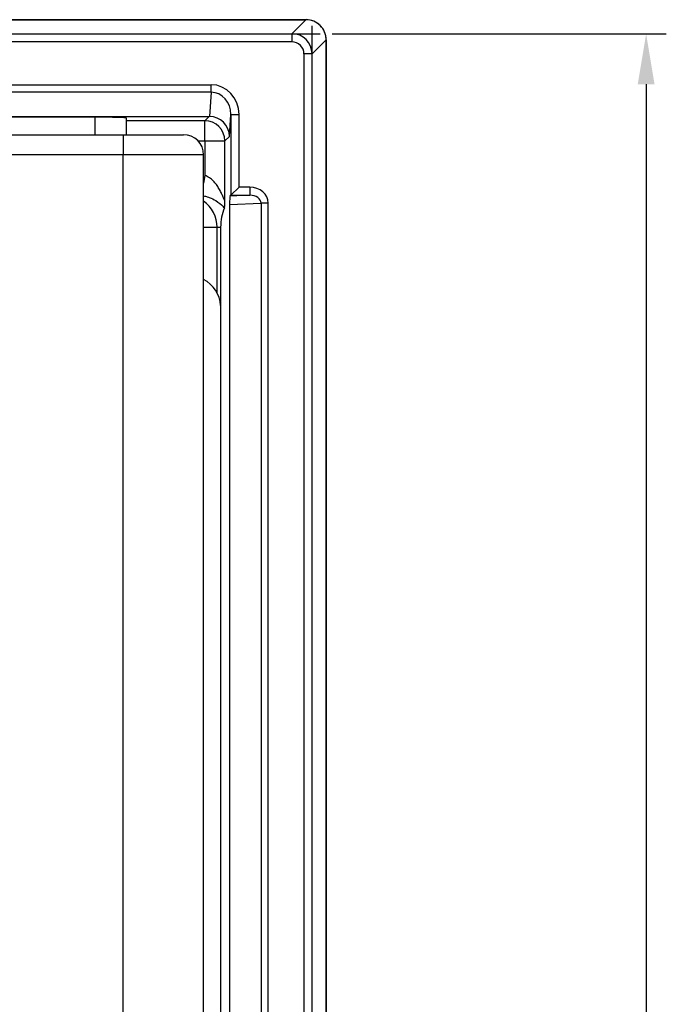
# Model space of a CAD drawing. Units: millimetres. Extents: x 217 to 1264, y 276 to 1114.
# Drawn here: x 732 to 813, y 684 to 806 of the extents above; entities that cross this region are included whole.
import ezdxf

# ---------------------------------------------------------------- set-up
doc = ezdxf.new("R2010")
doc.units = ezdxf.units.MM
doc.layers.add('2034054', color=7, linetype='Continuous')
doc.layers.add('AM_5', color=3, linetype='Continuous', lineweight=25)
doc.styles.add('USER1', font='simplex.shx')
doc.dimstyles.new('AM_DIN$0', dxfattribs={"dimtxt": 3.5, "dimasz": 2.5, "dimexe": 1, "dimexo": 1, "dimgap": 1.5, "dimtad": 1, "dimdec": 0, "dimdsep": 46, "dimtxsty": 'USER1', "dimcen": 0, "dimclrd": 256, "dimclre": 256, "dimclrt": 2, "dimadec": 0, "dimazin": 2, "dimtp": 0.1, "dimtm": 0.1, "dimtfac": 0.71, "dimtdec": 0, "dimtmove": 0, "dimatfit": 3, "dimfxl": 0, "dimlwd": -1, "dimlwe": -1, "dimarcsym": 0})

# ---------------------------------------------------------------- blocks, each defined once
blk = doc.blocks.new('*D48')
at = {"layer": 'AM_5'}
for p, q in [((771.13, 804.52), (812.58, 804.52)), ((810.08, 798.27), (810.08, 310.72)), ((771.13, 304.47), (812.58, 304.47))]:
    blk.add_line(p, q, dxfattribs=at)
for points in [[(809.04, 798.27), (811.12, 798.27), (810.08, 804.52)], [(809.04, 310.72), (811.12, 310.72), (810.08, 304.47)]]:
    blk.add_solid(points, dxfattribs=at)
at = {"layer": 'Defpoints', "color": 0}
for p in [(768.63, 804.52), (768.63, 304.47), (810.08, 304.47)]:
    blk.add_point(p, dxfattribs=at)
at = {"layer": 'AM_5', "color": 2, "insert": (797.58, 554.5), "char_height": 8.75, "attachment_point": 2, "rotation": 90, "style": 'USER1'}
blk.add_mtext('500', dxfattribs=at)
blk = doc.blocks.new('1096528-M_001_Top_view')
for p, q in [((261.28, 503.56), (166.76, 503.56)), ((166.76, 503.56), (261.28, 503.56)), ((261.28, 503.56), (259.53, 501.81)), ((262.03, 499.31), (262.03, 502.81)), ((-117.03, 501.81), (259.53, 501.81)), ((259.53, 501.81), (259.53, 500.81)), ((259.53, 501.81), (263.03, 501.81)), ((259.53, 500.81), (-117, 500.81)), ((262.03, 499.31), (263.78, 501.06)), ((263.78, 322.22), (263.78, 501.06)), ((263.78, 501.06), (263.78, 322.22)), ((262.03, 499.31), (261.03, 499.31)), ((261.03, 499.31), (261.03, 4.25)), ((262.03, 4.25), (262.03, 499.31)), ((-118.56, 495.48), (249.5, 495.48)), ((249.5, 494.54), (249.5, 495.48)), ((249.5, 494.54), (-117.46, 494.54)), ((249.5, 494.54), (249.29, 491.55)), ((-117.23, 491.55), (249.27, 491.55)), ((249.27, 491.55), (248.73, 491.01)), ((251.78, 489.06), (251.97, 491.79)), ((251.97, 491.79), (251.97, 481.76)), ((251.97, 491.79), (252.97, 491.79)), ((252.97, 482.75), (252.97, 491.79)), ((235.09, 491.44), (205.56, 491.46)), ((235.09, 491.44), (235.09, 489.28)), ((239, 489.28), (239, 491.34)), ((248.73, 491.01), (239, 491.01)), ((248.73, 488.51), (248.73, 491.01)), ((223.9, 489.28), (238.58, 489.28)), ((238.58, 489.28), (246.08, 489.28)), ((238.58, 489.28), (238.58, 486.78)), ((251.23, 488.51), (251.78, 489.06)), ((247.89, 488.51), (248.73, 488.51)), ((248.73, 488.51), (248.73, 484.21)), ((248.73, 488.51), (251.23, 488.51)), ((251.23, 481.07), (251.23, 488.51)), ((238.58, 486.78), (223.9, 486.78)), ((248.58, 486.78), (238.58, 486.78)), ((238.58, 295.1), (238.58, 486.78)), ((248.58, 318.08), (248.58, 486.78)), ((248.73, 484.21), (248.58, 483.24)), ((254.3, 481.76), (251.86, 481.64)), ((251.86, 481.64), (251.97, 481.76)), ((252.97, 482.75), (251.97, 481.76)), ((251.97, 481.76), (254.3, 481.76)), ((254.3, 482.75), (252.97, 482.75)), ((254.3, 482.75), (254.3, 481.76)), ((251.81, 480.6), (255.71, 480.78)), ((251.81, 480.6), (251.81, 269.09)), ((255.71, 480.78), (255.71, 269.27)), ((256.58, 480.78), (255.71, 480.78)), ((256.58, 269.28), (256.58, 480.78)), ((248.58, 477.78), (250.25, 477.78)), ((250.25, 477.78), (250.69, 477.78)), ((250.25, 469.63), (250.25, 477.78)), ((250.69, 477.78), (250.69, 309.43))]:
    blk.add_line(p, q)
for centre, radius, start, end in [((248.72, 488.51), 2.5, 0.046, 89.954), ((246.08, 486.78), 2.5, 0, 90), ((246.25, 477.78), 4, 359.9768, 54.338)]:
    blk.add_arc(centre, radius, start, end)
for centre, major_axis, ratio, start_param, end_param in [((261.28, 501.06), (-1.77, -1.77), 0.999315, 2.356537, 3.926648), ((259.53, 499.31), (1.77, 1.77), 0.999863, 5.49813, 7.068241), ((259.53, 499.31), (-1.06, -1.06), 0.999315, 2.356537, 3.926648), ((249.47, 491.76), (-0.27, -3.72), 0.939408, 1.647233, 3.209076), ((249.47, 491.76), (0.2, 2.78), 0.897234, 4.788825, 6.350669), ((249.07, 488.85), (1.1, 2.51), 0.899394, 0.367817, 0.376085), ((249.28, 489.06), (2.28, -1.04), 0.993478, 0.431089, 1.992932), ((235, 491.34), (4, 0), 0.026186, 0, 1.547397), ((254.27, 480.75), (-2.31, -0.1), 0.865803, 3.102344, 4.660052), ((254.27, 480.75), (1.44, 0.07), 0.692429, 6.243937, 7.801644), ((251.86, 480.65), (0, 1), 0.05475, 0.054946, 1.612654), ((253.09, 477.78), (0, 4), 0.600122, 0.92721, 1.570796), ((246.69, 467.77), (2.84, 2.84), 0.995146, 5.568327, 6.579531)]:
    blk.add_ellipse(centre, major_axis=major_axis, ratio=ratio, start_param=start_param, end_param=end_param)
for points, knots in [([(263.78, 501.06), (263.78, 501.39), (263.72, 501.72), (263.46, 502.32), (263.28, 502.6), (262.82, 503.06), (262.54, 503.25), (261.94, 503.5), (261.61, 503.56), (261.28, 503.56)], [0, 0, 0, 0, 0.25, 0.25, 0.5, 0.5, 0.75, 0.75, 1, 1, 1, 1]), ([(251.23, 481.07), (251.22, 481.05), (251.21, 481.06), (251.18, 481.12), (251.16, 481.17), (251.11, 481.28), (251.09, 481.35), (251.03, 481.49), (251, 481.56), (250.9, 481.79), (250.82, 481.95), (250.66, 482.28), (250.58, 482.44), (250.38, 482.77), (250.28, 482.93), (250.04, 483.24), (249.91, 483.4), (249.63, 483.68), (249.47, 483.82), (249.12, 484.05), (248.93, 484.15), (248.73, 484.21)], [0, 0, 0, 0, 0.0625, 0.0625, 0.125, 0.125, 0.1875, 0.1875, 0.25, 0.25, 0.375, 0.375, 0.5, 0.5, 0.625, 0.625, 0.75, 0.75, 0.875, 0.875, 1, 1, 1, 1]), ([(248.58, 481.68), (248.74, 481.65), (248.99, 481.6), (249.52, 481.41), (250.28, 481.01), (250.84, 480.52), (251.1, 480.25), (251.17, 480.18)], [0, 0, 0, 0, 0.11179, 0.180111, 0.438833, 0.853094, 1, 1, 1, 1]), ([(251.17, 480.18), (251.18, 480.2), (251.19, 480.27), (251.21, 480.48), (251.21, 480.57), (251.22, 480.74), (251.22, 480.8), (251.22, 480.93), (251.22, 481), (251.23, 481.07)], [0, 0, 0, 0, 0.5, 0.5, 0.75, 0.75, 0.875, 0.875, 1, 1, 1, 1])]:
    blk.add_open_spline(points, degree=3, knots=knots)

msp = doc.modelspace()

# ---------------------------------------------------------------- block references
at = {"layer": '2034054'}
msp.add_blockref('1096528-M_001_Top_view', (506.6, 302.72), dxfattribs=at)

# ---------------------------------------------------------------- dimensions: what is measured, and where the dimension line sits
at = {"layer": 'AM_5'}
dim = msp.add_linear_dim(base=(810.08, 304.47), p1=(768.63, 804.52), p2=(768.63, 304.47), angle=90, dimstyle='AM_DIN$0', override={"dimscale": 2.5}, dxfattribs=at)
dim.commit()
dim.dimension.update_dxf_attribs({"geometry": '*D48', "text_midpoint": (810.08, 554.5), "dimtype": 160})

doc.saveas('drawing.dxf')
